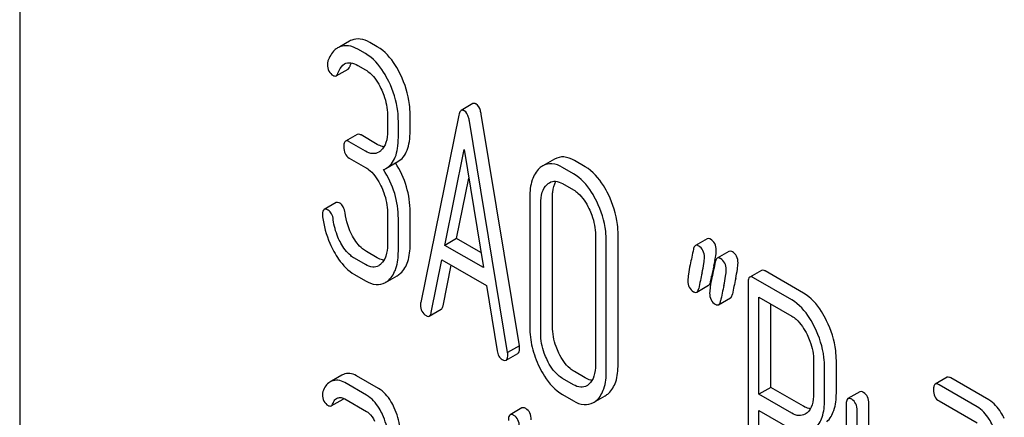
# Model space of a CAD drawing. Units: millimetres. Extents: x 0 to 6269, y -4 to 4433.
# Drawn here: x 5274 to 5292, y 3635 to 3642 of the extents above; entities that cross this region are included whole.
import ezdxf

# ---------------------------------------------------------------- set-up
doc = ezdxf.new("R2010")
doc.units = ezdxf.units.MM
doc.header["$LTSCALE"] = 344.776119
doc.layers.get('0').update_dxf_attribs({"linetype": 'CONTINUOUS'})

msp = doc.modelspace()

# ---------------------------------------------------------------- linework, layer by layer
at = {"color": 7, "linetype": 'Continuous'}
for p, q in [((5274.241, 3651.855), (5274.241, 3529.379)), ((5280.169, 3641.707), (5279.998, 3641.608)), ((5280.671, 3641.605), (5280.534, 3641.685)), ((5280.459, 3641.483), (5280.321, 3641.562)), ((5279.933, 3641.083), (5280.145, 3641.205)), ((5280.321, 3641.27), (5280.459, 3641.191)), ((5282.391, 3640.584), (5282.179, 3640.461)), ((5280.853, 3640.38), (5280.853, 3640.088)), ((5281.049, 3639.975), (5281.049, 3640.267)), ((5281.261, 3640.097), (5281.261, 3640.389)), ((5282.138, 3640.379), (5281.451, 3637.011)), ((5283.013, 3636.11), (5282.326, 3640.27)), ((5283.225, 3636.232), (5282.538, 3640.393)), ((5280.311, 3640.031), (5280.099, 3639.909)), ((5280.459, 3639.729), (5280.166, 3639.898)), ((5280.671, 3639.852), (5280.379, 3640.02)), ((5281.885, 3638.036), (5282.232, 3639.759)), ((5282.232, 3639.759), (5282.579, 3637.635)), ((5280.166, 3639.606), (5280.459, 3639.437)), ((5280.827, 3639.419), (5281.04, 3639.542)), ((5283.858, 3639.588), (5283.646, 3639.465)), ((5284.41, 3639.447), (5284.214, 3639.56)), ((5284.198, 3639.324), (5284.002, 3639.437)), ((5282.097, 3638.159), (5282.316, 3639.245)), ((5284.002, 3639.146), (5284.198, 3639.032)), ((5283.413, 3638.902), (5283.413, 3636.567)), ((5283.821, 3636.576), (5283.821, 3638.911)), ((5279.929, 3638.804), (5279.717, 3638.681)), ((5283.609, 3636.454), (5283.609, 3638.788)), ((5280.853, 3638.629), (5280.853, 3638.045)), ((5281.049, 3637.932), (5281.049, 3638.516)), ((5281.261, 3638.054), (5281.261, 3638.638)), ((5282.097, 3638.159), (5281.885, 3638.036)), ((5282.535, 3637.906), (5282.097, 3638.159)), ((5284.592, 3638.221), (5284.592, 3635.887)), ((5285, 3635.896), (5285, 3638.23)), ((5286.601, 3638.154), (5286.389, 3638.032)), ((5282.579, 3637.635), (5281.885, 3638.036)), ((5284.788, 3635.773), (5284.788, 3638.108)), ((5280.459, 3637.689), (5280.263, 3637.803)), ((5280.671, 3637.812), (5280.475, 3637.925)), ((5281.64, 3636.827), (5281.832, 3637.775)), ((5281.832, 3637.775), (5282.632, 3637.313)), ((5286.993, 3637.928), (5286.781, 3637.805)), ((5281.852, 3636.949), (5282, 3637.678)), ((5280.263, 3637.511), (5280.459, 3637.397)), ((5280.816, 3637.368), (5281.028, 3637.491)), ((5286.662, 3637.385), (5286.678, 3637.46)), ((5286.678, 3637.46), (5286.682, 3637.481)), ((5287.58, 3637.586), (5287.367, 3637.464)), ((5288.121, 3637.056), (5287.435, 3637.452)), ((5288.333, 3637.179), (5287.647, 3637.575)), ((5282.632, 3637.313), (5282.825, 3636.142)), ((5286.415, 3637.196), (5286.627, 3637.318)), ((5287.337, 3637.363), (5287.337, 3633.575)), ((5286.807, 3636.969), (5287.019, 3637.092)), ((5287.533, 3635.359), (5287.533, 3637.104)), ((5287.533, 3637.104), (5288.121, 3636.764)), ((5281.606, 3636.764), (5281.818, 3636.887)), ((5287.745, 3635.481), (5287.745, 3636.982)), ((5283.225, 3636.232), (5283.013, 3636.11)), ((5282.987, 3635.969), (5283.199, 3636.092)), ((5288.516, 3635.956), (5288.516, 3635.369)), ((5288.712, 3635.256), (5288.712, 3635.843)), ((5288.924, 3635.379), (5288.924, 3635.965)), ((5280.03, 3635.701), (5279.847, 3635.596)), ((5280.69, 3635.464), (5280.298, 3635.69)), ((5284.198, 3635.531), (5284.002, 3635.644)), ((5284.41, 3635.653), (5284.214, 3635.766)), ((5290.915, 3635.664), (5290.702, 3635.541)), ((5291.666, 3635.257), (5290.982, 3635.653)), ((5280.478, 3635.341), (5280.086, 3635.568)), ((5287.745, 3635.481), (5287.533, 3635.359)), ((5288.333, 3635.142), (5287.745, 3635.481)), ((5291.454, 3635.135), (5290.77, 3635.53)), ((5284.002, 3635.352), (5284.198, 3635.239)), ((5284.557, 3635.21), (5284.769, 3635.332)), ((5288.121, 3635.019), (5287.533, 3635.359)), ((5289.345, 3635.402), (5289.133, 3635.28)), ((5279.844, 3635.15), (5280.057, 3635.273)), ((5280.086, 3635.276), (5280.478, 3635.05)), ((5283.272, 3635.113), (5283.059, 3634.991)), ((5289.102, 3635.18), (5289.102, 3632.991)), ((5289.51, 3633), (5289.51, 3635.189)), ((5290.77, 3635.238), (5291.454, 3634.843)), ((5287.533, 3633.462), (5287.533, 3635.067)), ((5287.533, 3635.067), (5288.121, 3634.727)), ((5289.298, 3632.878), (5289.298, 3635.066))]:
    msp.add_line(p, q, dxfattribs=at)
for centre, radius, start, end in [((5280.312, 3641.46), 0.286, 110.5482, 119.9914), ((5280.1, 3641.337), 0.286, 110.5482, 119.9914), ((5280.644, 3639.738), 0.368, 292.4647, 299.9494), ((5304.281, 3633.808), 17.978, 167.609, 168.2114), ((5283.353, 3638.409), 3.45, 347.5634, 348.3895), ((5284.042, 3638.268), 2.747, 348.3821, 349.4256), ((5307.488, 3632.95), 21.476, 167.6502, 168.4173), ((5308.093, 3632.846), 21.476, 167.6502, 168.4173), ((5307.881, 3632.724), 21.476, 167.6502, 168.4173), ((5280.151, 3635.491), 0.243, 111.8316, 119.955), ((5279.939, 3635.368), 0.243, 111.8316, 119.955)]:
    msp.add_arc(centre, radius, start, end, dxfattribs=at)
for points, knots in [([(5280.534, 3641.685), (5280.482, 3641.714), (5280.376, 3641.758), (5280.26, 3641.745), (5280.212, 3641.727)], [0, 0, 0, 0, 0.536403, 1, 1, 1, 1]), ([(5279.957, 3641.585), (5279.938, 3641.574), (5279.858, 3641.514), (5279.81, 3641.422), (5279.783, 3641.351)], [0, 0, 0, 0, 0.226121, 1, 1, 1, 1]), ([(5280.321, 3641.562), (5280.27, 3641.592), (5280.164, 3641.636), (5280.048, 3641.623), (5280, 3641.605)], [0, 0, 0, 0, 0.536403, 1, 1, 1, 1]), ([(5281.088, 3641.106), (5281.06, 3641.163), (5280.957, 3641.354), (5280.806, 3641.528), (5280.671, 3641.605)], [0, 0, 0, 0, 0.287023, 1, 1, 1, 1]), ([(5280.082, 3641.298), (5280.115, 3641.317), (5280.204, 3641.33), (5280.282, 3641.293), (5280.321, 3641.27)], [0, 0, 0, 0, 0.446515, 1, 1, 1, 1]), ([(5280.177, 3641.252), (5280.179, 3641.257), (5280.187, 3641.28), (5280.196, 3641.301), (5280.204, 3641.317)], [0, 0, 0, 0, 0.264128, 1, 1, 1, 1]), ([(5280.876, 3640.984), (5280.848, 3641.04), (5280.745, 3641.232), (5280.594, 3641.405), (5280.459, 3641.483)], [0, 0, 0, 0, 0.287023, 1, 1, 1, 1]), ([(5279.774, 3641.292), (5279.774, 3641.25), (5279.786, 3641.167), (5279.846, 3641.107), (5279.878, 3641.089)], [0, 0, 0, 0, 0.526126, 1, 1, 1, 1]), ([(5279.933, 3641.083), (5279.936, 3641.085), (5279.951, 3641.097), (5279.959, 3641.115), (5279.964, 3641.129)], [0, 0, 0, 0, 0.205104, 1, 1, 1, 1]), ([(5279.964, 3641.129), (5279.971, 3641.147), (5279.996, 3641.211), (5280.039, 3641.273), (5280.082, 3641.298)], [0, 0, 0, 0, 0.271098, 1, 1, 1, 1]), ([(5280.145, 3641.205), (5280.148, 3641.207), (5280.163, 3641.219), (5280.172, 3641.237), (5280.177, 3641.252)], [0, 0, 0, 0, 0.205104, 1, 1, 1, 1]), ([(5280.459, 3641.191), (5280.488, 3641.174), (5280.606, 3641.087), (5280.687, 3640.959), (5280.736, 3640.857)], [0, 0, 0, 0, 0.228305, 1, 1, 1, 1]), ([(5279.878, 3641.089), (5279.883, 3641.086), (5279.9, 3641.077), (5279.921, 3641.076), (5279.933, 3641.083)], [0, 0, 0, 0, 0.301379, 1, 1, 1, 1]), ([(5281.049, 3640.267), (5281.049, 3640.327), (5281.034, 3640.574), (5280.957, 3640.815), (5280.876, 3640.984)], [0, 0, 0, 0, 0.242732, 1, 1, 1, 1]), ([(5281.261, 3640.389), (5281.261, 3640.449), (5281.246, 3640.696), (5281.169, 3640.938), (5281.088, 3641.106)], [0, 0, 0, 0, 0.242732, 1, 1, 1, 1]), ([(5280.736, 3640.857), (5280.756, 3640.817), (5280.82, 3640.666), (5280.853, 3640.5), (5280.853, 3640.38)], [0, 0, 0, 0, 0.268389, 1, 1, 1, 1]), ([(5282.179, 3640.461), (5282.174, 3640.458), (5282.151, 3640.437), (5282.143, 3640.404), (5282.138, 3640.379)], [0, 0, 0, 0, 0.184037, 1, 1, 1, 1]), ([(5282.232, 3640.456), (5282.227, 3640.459), (5282.211, 3640.467), (5282.19, 3640.468), (5282.179, 3640.461)], [0, 0, 0, 0, 0.302882, 1, 1, 1, 1]), ([(5282.326, 3640.27), (5282.323, 3640.293), (5282.309, 3640.36), (5282.274, 3640.432), (5282.232, 3640.456)], [0, 0, 0, 0, 0.319823, 1, 1, 1, 1]), ([(5282.444, 3640.579), (5282.439, 3640.581), (5282.424, 3640.59), (5282.402, 3640.59), (5282.391, 3640.584)], [0, 0, 0, 0, 0.302882, 1, 1, 1, 1]), ([(5282.538, 3640.393), (5282.535, 3640.415), (5282.521, 3640.483), (5282.486, 3640.555), (5282.444, 3640.579)], [0, 0, 0, 0, 0.319823, 1, 1, 1, 1]), ([(5280.853, 3640.088), (5280.853, 3640.02), (5280.843, 3639.894), (5280.779, 3639.778), (5280.737, 3639.74)], [0, 0, 0, 0, 0.547306, 1, 1, 1, 1]), ([(5281.04, 3639.542), (5281.076, 3639.563), (5281.145, 3639.622), (5281.215, 3639.75), (5281.255, 3639.912), (5281.261, 3640.032), (5281.261, 3640.097)], [0, 0, 0, 0, 0.203958, 0.425732, 0.686552, 1, 1, 1, 1]), ([(5280.099, 3639.909), (5280.087, 3639.902), (5280.069, 3639.866), (5280.068, 3639.831), (5280.068, 3639.809)], [0, 0, 0, 0, 0.38345, 1, 1, 1, 1]), ([(5280.166, 3639.898), (5280.16, 3639.902), (5280.14, 3639.912), (5280.113, 3639.917), (5280.099, 3639.909)], [0, 0, 0, 0, 0.327896, 1, 1, 1, 1]), ([(5280.379, 3640.02), (5280.372, 3640.024), (5280.352, 3640.035), (5280.325, 3640.039), (5280.311, 3640.031)], [0, 0, 0, 0, 0.327896, 1, 1, 1, 1]), ([(5280.827, 3639.419), (5280.864, 3639.441), (5280.933, 3639.5), (5281.003, 3639.627), (5281.042, 3639.79), (5281.049, 3639.909), (5281.049, 3639.975)], [0, 0, 0, 0, 0.203958, 0.425732, 0.686552, 1, 1, 1, 1]), ([(5280.068, 3639.809), (5280.068, 3639.766), (5280.078, 3639.685), (5280.135, 3639.624), (5280.166, 3639.606)], [0, 0, 0, 0, 0.539317, 1, 1, 1, 1]), ([(5280.696, 3639.71), (5280.664, 3639.691), (5280.578, 3639.672), (5280.498, 3639.706), (5280.459, 3639.729)], [0, 0, 0, 0, 0.448518, 1, 1, 1, 1]), ([(5280.792, 3639.808), (5280.782, 3639.809), (5280.74, 3639.817), (5280.7, 3639.835), (5280.671, 3639.852)], [0, 0, 0, 0, 0.22727, 1, 1, 1, 1]), ([(5284.214, 3639.56), (5284.156, 3639.593), (5284.037, 3639.644), (5283.907, 3639.616), (5283.858, 3639.588)], [0, 0, 0, 0, 0.54292, 1, 1, 1, 1]), ([(5280.459, 3639.437), (5280.488, 3639.421), (5280.606, 3639.333), (5280.687, 3639.205), (5280.737, 3639.104)], [0, 0, 0, 0, 0.228301, 1, 1, 1, 1]), ([(5281.049, 3638.516), (5281.049, 3638.668), (5281.004, 3638.981), (5280.869, 3639.265), (5280.784, 3639.398)], [0, 0, 0, 0, 0.492103, 1, 1, 1, 1]), ([(5281.261, 3638.638), (5281.261, 3638.79), (5281.216, 3639.102), (5281.082, 3639.385), (5280.998, 3639.518)], [0, 0, 0, 0, 0.492186, 1, 1, 1, 1]), ([(5283.586, 3639.421), (5283.525, 3639.365), (5283.429, 3639.195), (5283.413, 3639.006), (5283.413, 3638.902)], [0, 0, 0, 0, 0.440534, 1, 1, 1, 1]), ([(5284.002, 3639.437), (5283.944, 3639.471), (5283.825, 3639.521), (5283.695, 3639.493), (5283.646, 3639.465)], [0, 0, 0, 0, 0.54292, 1, 1, 1, 1]), ([(5284.827, 3638.948), (5284.8, 3639.004), (5284.696, 3639.195), (5284.545, 3639.369), (5284.41, 3639.447)], [0, 0, 0, 0, 0.28692, 1, 1, 1, 1]), ([(5283.766, 3639.163), (5283.798, 3639.182), (5283.883, 3639.201), (5283.963, 3639.168), (5284.002, 3639.146)], [0, 0, 0, 0, 0.449079, 1, 1, 1, 1]), ([(5283.821, 3638.911), (5283.821, 3638.938), (5283.825, 3639.033), (5283.848, 3639.13), (5283.882, 3639.188)], [0, 0, 0, 0, 0.287693, 1, 1, 1, 1]), ([(5284.615, 3638.826), (5284.588, 3638.882), (5284.484, 3639.073), (5284.333, 3639.246), (5284.198, 3639.324)], [0, 0, 0, 0, 0.28692, 1, 1, 1, 1]), ([(5280.737, 3639.104), (5280.756, 3639.064), (5280.821, 3638.914), (5280.853, 3638.749), (5280.853, 3638.629)], [0, 0, 0, 0, 0.268509, 1, 1, 1, 1]), ([(5283.609, 3638.788), (5283.609, 3638.856), (5283.62, 3638.982), (5283.684, 3639.095), (5283.725, 3639.133)], [0, 0, 0, 0, 0.547286, 1, 1, 1, 1]), ([(5284.198, 3639.032), (5284.227, 3639.016), (5284.345, 3638.929), (5284.426, 3638.8), (5284.476, 3638.699)], [0, 0, 0, 0, 0.228301, 1, 1, 1, 1]), ([(5285, 3638.23), (5285, 3638.291), (5284.985, 3638.538), (5284.909, 3638.78), (5284.827, 3638.948)], [0, 0, 0, 0, 0.244831, 1, 1, 1, 1]), ([(5279.717, 3638.681), (5279.711, 3638.678), (5279.686, 3638.652), (5279.686, 3638.613), (5279.686, 3638.585)], [0, 0, 0, 0, 0.179126, 1, 1, 1, 1]), ([(5279.786, 3638.67), (5279.779, 3638.674), (5279.759, 3638.685), (5279.731, 3638.689), (5279.717, 3638.681)], [0, 0, 0, 0, 0.326642, 1, 1, 1, 1]), ([(5279.879, 3638.496), (5279.874, 3638.534), (5279.859, 3638.601), (5279.812, 3638.655), (5279.786, 3638.67)], [0, 0, 0, 0, 0.554457, 1, 1, 1, 1]), ([(5279.998, 3638.793), (5279.991, 3638.796), (5279.971, 3638.807), (5279.943, 3638.812), (5279.929, 3638.804)], [0, 0, 0, 0, 0.326642, 1, 1, 1, 1]), ([(5280.091, 3638.619), (5280.086, 3638.656), (5280.071, 3638.723), (5280.024, 3638.778), (5279.998, 3638.793)], [0, 0, 0, 0, 0.554457, 1, 1, 1, 1]), ([(5284.476, 3638.699), (5284.495, 3638.659), (5284.56, 3638.508), (5284.592, 3638.342), (5284.592, 3638.221)], [0, 0, 0, 0, 0.268654, 1, 1, 1, 1]), ([(5284.788, 3638.108), (5284.788, 3638.168), (5284.773, 3638.416), (5284.697, 3638.658), (5284.615, 3638.826)], [0, 0, 0, 0, 0.244831, 1, 1, 1, 1]), ([(5279.687, 3638.549), (5279.708, 3638.386), (5279.767, 3638.169), (5279.864, 3637.972), (5279.891, 3637.923)], [0, 0, 0, 0, 0.746175, 1, 1, 1, 1]), ([(5280.014, 3638.078), (5279.996, 3638.112), (5279.931, 3638.244), (5279.893, 3638.389), (5279.879, 3638.496)], [0, 0, 0, 0, 0.262098, 1, 1, 1, 1]), ([(5280.475, 3637.925), (5280.451, 3637.939), (5280.348, 3638.011), (5280.273, 3638.116), (5280.227, 3638.201)], [0, 0, 0, 0, 0.223209, 1, 1, 1, 1]), ([(5286.662, 3638.146), (5286.656, 3638.15), (5286.638, 3638.159), (5286.613, 3638.162), (5286.601, 3638.154)], [0, 0, 0, 0, 0.314893, 1, 1, 1, 1]), ([(5286.764, 3637.947), (5286.764, 3637.988), (5286.751, 3638.069), (5286.694, 3638.128), (5286.662, 3638.146)], [0, 0, 0, 0, 0.528564, 1, 1, 1, 1]), ([(5280.263, 3637.803), (5280.238, 3637.817), (5280.136, 3637.889), (5280.061, 3637.994), (5280.014, 3638.078)], [0, 0, 0, 0, 0.228324, 1, 1, 1, 1]), ([(5280.853, 3638.045), (5280.853, 3637.977), (5280.842, 3637.852), (5280.779, 3637.738), (5280.737, 3637.701)], [0, 0, 0, 0, 0.54713, 1, 1, 1, 1]), ([(5281.089, 3637.535), (5281.149, 3637.59), (5281.245, 3637.761), (5281.261, 3637.95), (5281.261, 3638.054)], [0, 0, 0, 0, 0.437188, 1, 1, 1, 1]), ([(5286.389, 3638.032), (5286.385, 3638.029), (5286.365, 3638.012), (5286.358, 3637.986), (5286.354, 3637.966)], [0, 0, 0, 0, 0.194455, 1, 1, 1, 1]), ([(5286.45, 3638.024), (5286.444, 3638.027), (5286.426, 3638.037), (5286.401, 3638.039), (5286.389, 3638.032)], [0, 0, 0, 0, 0.314893, 1, 1, 1, 1]), ([(5286.552, 3637.825), (5286.552, 3637.866), (5286.539, 3637.946), (5286.481, 3638.006), (5286.45, 3638.024)], [0, 0, 0, 0, 0.528564, 1, 1, 1, 1]), ([(5286.742, 3637.764), (5286.745, 3637.782), (5286.756, 3637.843), (5286.764, 3637.905), (5286.764, 3637.947)], [0, 0, 0, 0, 0.309473, 1, 1, 1, 1]), ([(5279.891, 3637.923), (5279.917, 3637.876), (5280.014, 3637.718), (5280.148, 3637.577), (5280.263, 3637.511)], [0, 0, 0, 0, 0.286164, 1, 1, 1, 1]), ([(5280.792, 3637.768), (5280.782, 3637.769), (5280.74, 3637.777), (5280.7, 3637.795), (5280.671, 3637.812)], [0, 0, 0, 0, 0.227266, 1, 1, 1, 1]), ([(5280.877, 3637.413), (5280.937, 3637.468), (5281.033, 3637.639), (5281.049, 3637.827), (5281.049, 3637.932)], [0, 0, 0, 0, 0.437188, 1, 1, 1, 1]), ([(5286.51, 3637.543), (5286.522, 3637.599), (5286.54, 3637.692), (5286.552, 3637.787), (5286.552, 3637.825)], [0, 0, 0, 0, 0.597416, 1, 1, 1, 1]), ([(5286.781, 3637.805), (5286.777, 3637.803), (5286.757, 3637.786), (5286.751, 3637.759), (5286.747, 3637.739)], [0, 0, 0, 0, 0.194455, 1, 1, 1, 1]), ([(5286.842, 3637.797), (5286.836, 3637.801), (5286.818, 3637.81), (5286.794, 3637.813), (5286.781, 3637.805)], [0, 0, 0, 0, 0.314894, 1, 1, 1, 1]), ([(5286.944, 3637.598), (5286.944, 3637.639), (5286.931, 3637.72), (5286.874, 3637.779), (5286.842, 3637.797)], [0, 0, 0, 0, 0.528562, 1, 1, 1, 1]), ([(5287.054, 3637.92), (5287.049, 3637.923), (5287.03, 3637.933), (5287.006, 3637.935), (5286.993, 3637.928)], [0, 0, 0, 0, 0.314894, 1, 1, 1, 1]), ([(5287.156, 3637.721), (5287.156, 3637.762), (5287.144, 3637.842), (5287.086, 3637.902), (5287.054, 3637.92)], [0, 0, 0, 0, 0.528562, 1, 1, 1, 1]), ([(5280.696, 3637.67), (5280.664, 3637.652), (5280.578, 3637.632), (5280.498, 3637.667), (5280.459, 3637.689)], [0, 0, 0, 0, 0.448518, 1, 1, 1, 1]), ([(5286.295, 3637.685), (5286.283, 3637.629), (5286.265, 3637.535), (5286.254, 3637.44), (5286.254, 3637.402)], [0, 0, 0, 0, 0.598206, 1, 1, 1, 1]), ([(5286.902, 3637.317), (5286.914, 3637.372), (5286.933, 3637.465), (5286.944, 3637.56), (5286.944, 3637.598)], [0, 0, 0, 0, 0.597416, 1, 1, 1, 1]), ([(5287.114, 3637.439), (5287.126, 3637.495), (5287.145, 3637.588), (5287.156, 3637.683), (5287.156, 3637.721)], [0, 0, 0, 0, 0.597416, 1, 1, 1, 1]), ([(5287.647, 3637.575), (5287.64, 3637.579), (5287.62, 3637.589), (5287.593, 3637.594), (5287.58, 3637.586)], [0, 0, 0, 0, 0.327896, 1, 1, 1, 1]), ([(5286.687, 3637.458), (5286.675, 3637.402), (5286.658, 3637.309), (5286.646, 3637.214), (5286.646, 3637.175)], [0, 0, 0, 0, 0.598206, 1, 1, 1, 1]), ([(5287.367, 3637.464), (5287.355, 3637.457), (5287.337, 3637.421), (5287.337, 3637.385), (5287.337, 3637.363)], [0, 0, 0, 0, 0.38345, 1, 1, 1, 1]), ([(5287.435, 3637.452), (5287.428, 3637.456), (5287.408, 3637.467), (5287.381, 3637.471), (5287.367, 3637.464)], [0, 0, 0, 0, 0.327896, 1, 1, 1, 1]), ([(5280.459, 3637.397), (5280.517, 3637.364), (5280.636, 3637.313), (5280.767, 3637.34), (5280.816, 3637.368)], [0, 0, 0, 0, 0.542233, 1, 1, 1, 1]), ([(5286.254, 3637.402), (5286.254, 3637.361), (5286.265, 3637.28), (5286.324, 3637.221), (5286.356, 3637.203)], [0, 0, 0, 0, 0.525555, 1, 1, 1, 1]), ([(5286.415, 3637.196), (5286.419, 3637.198), (5286.439, 3637.215), (5286.446, 3637.242), (5286.45, 3637.262)], [0, 0, 0, 0, 0.193911, 1, 1, 1, 1]), ([(5286.627, 3637.318), (5286.631, 3637.321), (5286.651, 3637.338), (5286.658, 3637.364), (5286.662, 3637.385)], [0, 0, 0, 0, 0.193911, 1, 1, 1, 1]), ([(5286.356, 3637.203), (5286.361, 3637.2), (5286.379, 3637.19), (5286.403, 3637.189), (5286.415, 3637.196)], [0, 0, 0, 0, 0.311303, 1, 1, 1, 1]), ([(5286.646, 3637.175), (5286.646, 3637.135), (5286.658, 3637.054), (5286.716, 3636.995), (5286.748, 3636.976)], [0, 0, 0, 0, 0.525554, 1, 1, 1, 1]), ([(5287.019, 3637.092), (5287.023, 3637.094), (5287.043, 3637.111), (5287.05, 3637.138), (5287.055, 3637.158)], [0, 0, 0, 0, 0.193911, 1, 1, 1, 1]), ([(5288.749, 3636.682), (5288.722, 3636.738), (5288.618, 3636.928), (5288.468, 3637.101), (5288.333, 3637.179)], [0, 0, 0, 0, 0.287727, 1, 1, 1, 1]), ([(5281.451, 3637.011), (5281.45, 3637.007), (5281.448, 3636.994), (5281.447, 3636.98), (5281.447, 3636.97)], [0, 0, 0, 0, 0.275284, 1, 1, 1, 1]), ([(5281.447, 3636.97), (5281.447, 3636.929), (5281.459, 3636.849), (5281.516, 3636.79), (5281.547, 3636.772)], [0, 0, 0, 0, 0.529506, 1, 1, 1, 1]), ([(5281.818, 3636.887), (5281.823, 3636.889), (5281.841, 3636.905), (5281.848, 3636.93), (5281.852, 3636.949)], [0, 0, 0, 0, 0.194761, 1, 1, 1, 1]), ([(5286.748, 3636.976), (5286.753, 3636.973), (5286.771, 3636.964), (5286.795, 3636.962), (5286.807, 3636.969)], [0, 0, 0, 0, 0.311303, 1, 1, 1, 1]), ([(5286.807, 3636.969), (5286.811, 3636.972), (5286.831, 3636.989), (5286.838, 3637.015), (5286.842, 3637.036)], [0, 0, 0, 0, 0.193911, 1, 1, 1, 1]), ([(5288.537, 3636.559), (5288.51, 3636.615), (5288.406, 3636.805), (5288.255, 3636.979), (5288.121, 3637.056)], [0, 0, 0, 0, 0.287727, 1, 1, 1, 1]), ([(5281.547, 3636.772), (5281.553, 3636.769), (5281.571, 3636.759), (5281.594, 3636.757), (5281.606, 3636.764)], [0, 0, 0, 0, 0.309917, 1, 1, 1, 1]), ([(5281.606, 3636.764), (5281.61, 3636.767), (5281.629, 3636.783), (5281.636, 3636.808), (5281.64, 3636.827)], [0, 0, 0, 0, 0.194761, 1, 1, 1, 1]), ([(5288.121, 3636.764), (5288.15, 3636.748), (5288.268, 3636.661), (5288.348, 3636.533), (5288.398, 3636.432)], [0, 0, 0, 0, 0.228384, 1, 1, 1, 1]), ([(5283.413, 3636.567), (5283.413, 3636.446), (5283.443, 3636.197), (5283.53, 3635.962), (5283.585, 3635.848)], [0, 0, 0, 0, 0.489219, 1, 1, 1, 1]), ([(5283.936, 3636.097), (5283.917, 3636.136), (5283.852, 3636.288), (5283.821, 3636.455), (5283.821, 3636.576)], [0, 0, 0, 0, 0.262696, 1, 1, 1, 1]), ([(5288.712, 3635.843), (5288.712, 3635.903), (5288.697, 3636.15), (5288.619, 3636.391), (5288.537, 3636.559)], [0, 0, 0, 0, 0.242899, 1, 1, 1, 1]), ([(5288.924, 3635.965), (5288.924, 3636.025), (5288.909, 3636.272), (5288.832, 3636.514), (5288.749, 3636.682)], [0, 0, 0, 0, 0.242899, 1, 1, 1, 1]), ([(5283.724, 3635.975), (5283.705, 3636.015), (5283.64, 3636.167), (5283.609, 3636.333), (5283.609, 3636.454)], [0, 0, 0, 0, 0.268804, 1, 1, 1, 1]), ([(5288.398, 3636.432), (5288.417, 3636.393), (5288.483, 3636.242), (5288.516, 3636.076), (5288.516, 3635.956)], [0, 0, 0, 0, 0.268549, 1, 1, 1, 1]), ([(5283.199, 3636.092), (5283.204, 3636.095), (5283.229, 3636.12), (5283.229, 3636.158), (5283.229, 3636.186)], [0, 0, 0, 0, 0.177929, 1, 1, 1, 1]), ([(5283.229, 3636.186), (5283.229, 3636.189), (5283.228, 3636.205), (5283.226, 3636.22), (5283.225, 3636.232)], [0, 0, 0, 0, 0.205592, 1, 1, 1, 1]), ([(5282.825, 3636.142), (5282.83, 3636.108), (5282.846, 3636.045), (5282.892, 3635.996), (5282.917, 3635.981)], [0, 0, 0, 0, 0.550026, 1, 1, 1, 1]), ([(5282.987, 3635.969), (5282.992, 3635.972), (5283.016, 3635.998), (5283.017, 3636.036), (5283.017, 3636.064)], [0, 0, 0, 0, 0.177929, 1, 1, 1, 1]), ([(5283.017, 3636.064), (5283.017, 3636.067), (5283.016, 3636.082), (5283.014, 3636.097), (5283.013, 3636.11)], [0, 0, 0, 0, 0.205592, 1, 1, 1, 1]), ([(5284.214, 3635.766), (5284.186, 3635.782), (5284.067, 3635.868), (5283.986, 3635.995), (5283.936, 3636.097)], [0, 0, 0, 0, 0.219598, 1, 1, 1, 1]), ([(5282.917, 3635.981), (5282.924, 3635.977), (5282.944, 3635.966), (5282.973, 3635.961), (5282.987, 3635.969)], [0, 0, 0, 0, 0.328239, 1, 1, 1, 1]), ([(5283.585, 3635.848), (5283.612, 3635.792), (5283.715, 3635.601), (5283.867, 3635.43), (5284.002, 3635.352)], [0, 0, 0, 0, 0.28736, 1, 1, 1, 1]), ([(5284.002, 3635.644), (5283.973, 3635.66), (5283.854, 3635.746), (5283.773, 3635.874), (5283.724, 3635.975)], [0, 0, 0, 0, 0.22819, 1, 1, 1, 1]), ([(5284.592, 3635.887), (5284.592, 3635.818), (5284.582, 3635.692), (5284.518, 3635.577), (5284.476, 3635.54)], [0, 0, 0, 0, 0.547694, 1, 1, 1, 1]), ([(5284.827, 3635.375), (5284.888, 3635.429), (5284.985, 3635.601), (5285, 3635.79), (5285, 3635.896)], [0, 0, 0, 0, 0.435093, 1, 1, 1, 1]), ([(5280.298, 3635.69), (5280.261, 3635.712), (5280.182, 3635.743), (5280.097, 3635.731), (5280.061, 3635.716)], [0, 0, 0, 0, 0.527229, 1, 1, 1, 1]), ([(5284.532, 3635.609), (5284.522, 3635.61), (5284.479, 3635.618), (5284.439, 3635.636), (5284.41, 3635.653)], [0, 0, 0, 0, 0.227089, 1, 1, 1, 1]), ([(5284.615, 3635.252), (5284.676, 3635.307), (5284.772, 3635.478), (5284.788, 3635.668), (5284.788, 3635.773)], [0, 0, 0, 0, 0.435093, 1, 1, 1, 1]), ([(5290.982, 3635.653), (5290.975, 3635.656), (5290.955, 3635.667), (5290.928, 3635.671), (5290.915, 3635.664)], [0, 0, 0, 0, 0.327898, 1, 1, 1, 1]), ([(5279.818, 3635.579), (5279.788, 3635.562), (5279.734, 3635.511), (5279.704, 3635.444), (5279.693, 3635.407)], [0, 0, 0, 0, 0.469582, 1, 1, 1, 1]), ([(5280.086, 3635.568), (5280.049, 3635.589), (5279.97, 3635.621), (5279.885, 3635.608), (5279.849, 3635.594)], [0, 0, 0, 0, 0.527229, 1, 1, 1, 1]), ([(5284.437, 3635.511), (5284.404, 3635.493), (5284.317, 3635.474), (5284.237, 3635.508), (5284.198, 3635.531)], [0, 0, 0, 0, 0.448595, 1, 1, 1, 1]), ([(5290.702, 3635.541), (5290.69, 3635.534), (5290.672, 3635.499), (5290.671, 3635.463), (5290.671, 3635.441)], [0, 0, 0, 0, 0.38345, 1, 1, 1, 1]), ([(5290.77, 3635.53), (5290.763, 3635.534), (5290.743, 3635.544), (5290.716, 3635.549), (5290.702, 3635.541)], [0, 0, 0, 0, 0.327898, 1, 1, 1, 1]), ([(5279.686, 3635.355), (5279.686, 3635.315), (5279.698, 3635.234), (5279.756, 3635.175), (5279.788, 3635.156)], [0, 0, 0, 0, 0.525554, 1, 1, 1, 1]), ([(5279.961, 3635.292), (5279.98, 3635.298), (5280.024, 3635.303), (5280.066, 3635.288), (5280.086, 3635.276)], [0, 0, 0, 0, 0.456781, 1, 1, 1, 1]), ([(5280.764, 3634.994), (5280.746, 3635.033), (5280.677, 3635.167), (5280.572, 3635.287), (5280.478, 3635.341)], [0, 0, 0, 0, 0.285714, 1, 1, 1, 1]), ([(5280.976, 3635.117), (5280.958, 3635.156), (5280.889, 3635.289), (5280.784, 3635.41), (5280.69, 3635.464)], [0, 0, 0, 0, 0.285714, 1, 1, 1, 1]), ([(5288.516, 3635.369), (5288.516, 3635.302), (5288.505, 3635.177), (5288.441, 3635.064), (5288.398, 3635.028)], [0, 0, 0, 0, 0.54829, 1, 1, 1, 1]), ([(5288.751, 3634.864), (5288.811, 3634.918), (5288.908, 3635.087), (5288.924, 3635.274), (5288.924, 3635.379)], [0, 0, 0, 0, 0.436635, 1, 1, 1, 1]), ([(5289.2, 3635.269), (5289.194, 3635.273), (5289.174, 3635.283), (5289.146, 3635.288), (5289.133, 3635.28)], [0, 0, 0, 0, 0.327896, 1, 1, 1, 1]), ([(5289.412, 3635.391), (5289.406, 3635.395), (5289.386, 3635.406), (5289.359, 3635.41), (5289.345, 3635.402)], [0, 0, 0, 0, 0.327896, 1, 1, 1, 1]), ([(5289.51, 3635.189), (5289.51, 3635.231), (5289.5, 3635.311), (5289.443, 3635.373), (5289.412, 3635.391)], [0, 0, 0, 0, 0.538334, 1, 1, 1, 1]), ([(5290.671, 3635.441), (5290.671, 3635.399), (5290.681, 3635.317), (5290.738, 3635.256), (5290.77, 3635.238)], [0, 0, 0, 0, 0.539315, 1, 1, 1, 1]), ([(5279.788, 3635.156), (5279.793, 3635.153), (5279.81, 3635.145), (5279.833, 3635.143), (5279.844, 3635.15)], [0, 0, 0, 0, 0.307721, 1, 1, 1, 1]), ([(5279.844, 3635.15), (5279.848, 3635.152), (5279.864, 3635.165), (5279.872, 3635.186), (5279.877, 3635.201)], [0, 0, 0, 0, 0.202771, 1, 1, 1, 1]), ([(5279.877, 3635.201), (5279.88, 3635.21), (5279.892, 3635.241), (5279.915, 3635.269), (5279.936, 3635.281)], [0, 0, 0, 0, 0.273791, 1, 1, 1, 1]), ([(5281.085, 3634.647), (5281.085, 3634.686), (5281.075, 3634.847), (5281.027, 3635.005), (5280.976, 3635.117)], [0, 0, 0, 0, 0.241153, 1, 1, 1, 1]), ([(5283.339, 3635.102), (5283.332, 3635.106), (5283.312, 3635.116), (5283.285, 3635.121), (5283.272, 3635.113)], [0, 0, 0, 0, 0.327896, 1, 1, 1, 1]), ([(5284.198, 3635.239), (5284.256, 3635.205), (5284.376, 3635.154), (5284.507, 3635.181), (5284.557, 3635.21)], [0, 0, 0, 0, 0.542716, 1, 1, 1, 1]), ([(5288.457, 3635.099), (5288.447, 3635.099), (5288.403, 3635.107), (5288.363, 3635.125), (5288.333, 3635.142)], [0, 0, 0, 0, 0.227998, 1, 1, 1, 1]), ([(5288.539, 3634.741), (5288.599, 3634.795), (5288.696, 3634.964), (5288.712, 3635.152), (5288.712, 3635.256)], [0, 0, 0, 0, 0.436635, 1, 1, 1, 1]), ([(5289.133, 3635.28), (5289.121, 3635.273), (5289.103, 3635.237), (5289.102, 3635.202), (5289.102, 3635.18)], [0, 0, 0, 0, 0.38345, 1, 1, 1, 1]), ([(5289.298, 3635.066), (5289.298, 3635.108), (5289.287, 3635.189), (5289.231, 3635.251), (5289.2, 3635.269)], [0, 0, 0, 0, 0.538334, 1, 1, 1, 1]), ([(5291.732, 3634.801), (5291.713, 3634.839), (5291.645, 3634.967), (5291.544, 3635.083), (5291.454, 3635.135)], [0, 0, 0, 0, 0.289245, 1, 1, 1, 1]), ([(5291.944, 3634.923), (5291.926, 3634.961), (5291.857, 3635.089), (5291.756, 3635.205), (5291.666, 3635.257)], [0, 0, 0, 0, 0.289245, 1, 1, 1, 1]), ([(5280.478, 3635.05), (5280.493, 3635.041), (5280.554, 3634.996), (5280.595, 3634.93), (5280.62, 3634.878)], [0, 0, 0, 0, 0.228397, 1, 1, 1, 1]), ([(5280.873, 3634.524), (5280.873, 3634.563), (5280.863, 3634.725), (5280.815, 3634.883), (5280.764, 3634.994)], [0, 0, 0, 0, 0.241153, 1, 1, 1, 1]), ([(5283.059, 3634.991), (5283.048, 3634.984), (5283.029, 3634.948), (5283.029, 3634.913), (5283.029, 3634.89)], [0, 0, 0, 0, 0.38345, 1, 1, 1, 1]), ([(5283.127, 3634.98), (5283.12, 3634.983), (5283.1, 3634.994), (5283.073, 3634.998), (5283.059, 3634.991)], [0, 0, 0, 0, 0.327896, 1, 1, 1, 1]), ([(5283.225, 3634.777), (5283.225, 3634.819), (5283.214, 3634.9), (5283.158, 3634.962), (5283.127, 3634.98)], [0, 0, 0, 0, 0.538333, 1, 1, 1, 1]), ([(5283.437, 3634.9), (5283.437, 3634.942), (5283.426, 3635.022), (5283.37, 3635.084), (5283.339, 3635.102)], [0, 0, 0, 0, 0.538333, 1, 1, 1, 1]), ([(5288.362, 3635.002), (5288.329, 3634.983), (5288.242, 3634.962), (5288.161, 3634.996), (5288.121, 3635.019)], [0, 0, 0, 0, 0.449205, 1, 1, 1, 1])]:
    msp.add_open_spline(points, degree=3, knots=knots, dxfattribs=at)
for points in [[(5279.783, 3641.351), (5279.776, 3641.332), (5279.774, 3641.312), (5279.774, 3641.292)], [(5280.737, 3639.74), (5280.725, 3639.729), (5280.711, 3639.718), (5280.696, 3639.71)], [(5283.646, 3639.465), (5283.624, 3639.453), (5283.604, 3639.438), (5283.586, 3639.421)], [(5283.725, 3639.133), (5283.738, 3639.145), (5283.751, 3639.155), (5283.766, 3639.163)], [(5279.686, 3638.585), (5279.686, 3638.573), (5279.686, 3638.561), (5279.687, 3638.549)], [(5280.227, 3638.201), (5280.156, 3638.329), (5280.11, 3638.474), (5280.091, 3638.619)], [(5286.354, 3637.966), (5286.336, 3637.872), (5286.315, 3637.778), (5286.295, 3637.685)], [(5280.737, 3637.701), (5280.725, 3637.689), (5280.711, 3637.679), (5280.696, 3637.67)], [(5286.747, 3637.739), (5286.729, 3637.645), (5286.707, 3637.552), (5286.687, 3637.458)], [(5280.816, 3637.368), (5280.838, 3637.381), (5280.858, 3637.396), (5280.877, 3637.413)], [(5281.028, 3637.491), (5281.05, 3637.503), (5281.07, 3637.519), (5281.089, 3637.535)], [(5284.476, 3635.54), (5284.464, 3635.529), (5284.451, 3635.52), (5284.437, 3635.511)], [(5279.693, 3635.407), (5279.688, 3635.39), (5279.686, 3635.373), (5279.686, 3635.355)], [(5279.936, 3635.281), (5279.944, 3635.285), (5279.952, 3635.289), (5279.961, 3635.292)], [(5284.769, 3635.332), (5284.79, 3635.344), (5284.809, 3635.359), (5284.827, 3635.375)], [(5280.057, 3635.273), (5280.062, 3635.275), (5280.066, 3635.28), (5280.07, 3635.284)], [(5284.557, 3635.21), (5284.578, 3635.222), (5284.597, 3635.236), (5284.615, 3635.252)], [(5288.398, 3635.028), (5288.387, 3635.018), (5288.375, 3635.009), (5288.362, 3635.002)]]:
    msp.add_open_spline(points, degree=3, dxfattribs=at)

doc.saveas('drawing.dxf')
